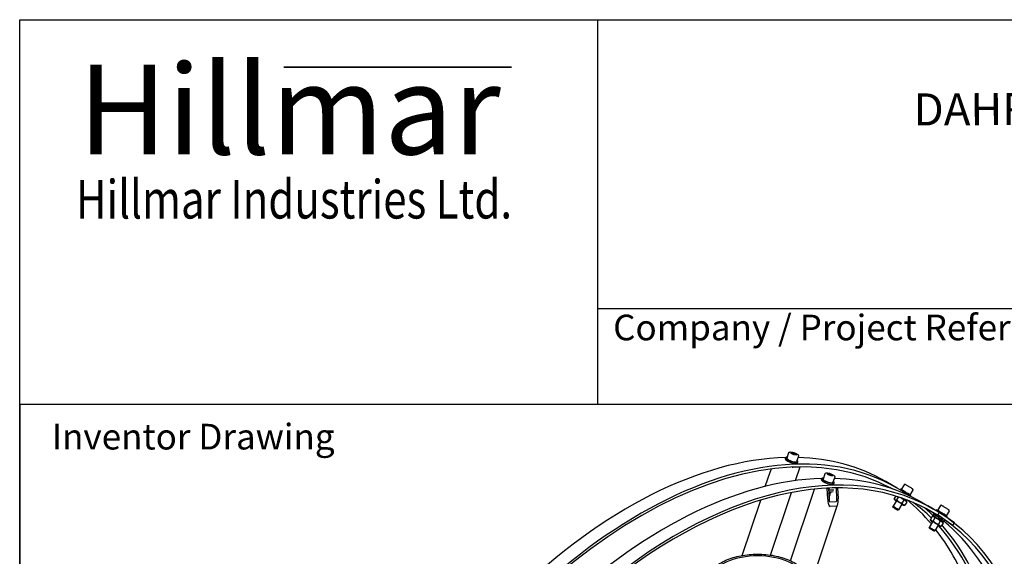
# Model space of a CAD drawing. Units: millimetres. Extents: x 311 to 4180, y 39 to 5448.
# Drawn here: x 420 to 1954, y 4611 to 5448 of the extents above; entities that cross this region are included whole.
import ezdxf
from ezdxf.enums import TextEntityAlignment as Align

# ---------------------------------------------------------------- set-up
doc = ezdxf.new("R2010")
doc.units = ezdxf.units.MM
doc.header["$LTSCALE"] = 20
for name, color, linetype, lineweight in [('Bend Extents(Hillmar_metric)', 7, 'Continuous', 35), ('Sketch Geometry(Hillmar_metric)', 7, 'Continuous', 25), ('Symbols(Hillmar_metric)', 7, 'Continuous', 18), ('Visible Edges(Hillmar_metric)', 7, 'Continuous', 25)]:
    doc.layers.add(name, color=color, linetype=linetype, lineweight=lineweight)
doc.styles.add('Hillmar_Imperial_Parts_List', font='arial.ttf')
doc.styles.add('Hillmar_metric_Logo', font='timesbd.ttf')
doc.styles.add('Hillmar_metric_parts_list', font='arial.ttf')
doc.styles.add('Hillmar_metric_title_block', font='arial.ttf')
doc.styles.add('Text Style48', font='arial.ttf')
doc.styles.add('Text Style95', font='arial.ttf')
doc.styles.add('Text Style96', font='arialbd.ttf')

# ---------------------------------------------------------------- blocks, each defined once
blk = doc.blocks.new('Borders Default Border')
at = {"layer": 'Sketch Geometry(Hillmar_metric)', "flags": 128}
blk.add_lwpolyline([(21, 12), (21, 272.4), (209, 272.4), (209, 12), (21, 12)], dxfattribs=at)
blk = doc.blocks.new('Title Blocks Hillmar_Metric')
at = {"layer": 'Bend Extents(Hillmar_metric)'}
blk.add_line((45.996, 267.97), (63.736, 267.97), dxfattribs=at)
at = {"layer": 'Visible Edges(Hillmar_metric)'}
for p, q in [((25.419, 241.67), (25.419, 271.67)), ((25.419, 271.67), (213.419, 271.67)), ((70.419, 271.67), (70.419, 241.67)), ((70.419, 249.17), (213.419, 249.17)), ((213.419, 241.67), (25.419, 241.67))]:
    blk.add_line(p, q, dxfattribs=at)
at = {"layer": 'Symbols(Hillmar_metric)', "color": 7}
for s, insert, char_height, width, attachment_point, style in [('\\fTimes New Roman|b1|i0;\\H7.0000;Hillmar', (46.419, 264.67), 7, 40.79509, 5, 'Hillmar_metric_Logo'), ('\\fTimes New Roman|b1|i0;\\W0.80;\\H3.0000; Hillmar Industries Ltd.', (46.419, 257.67), 3, 39.12426, 5, 'Hillmar_metric_Logo'), ('  Company / Project Reference:', (70.419, 247.42), 2, 44.69155, 4, 'Hillmar_Imperial_Parts_List')]:
    blk.add_mtext(s, dxfattribs=dict(at, insert=insert, char_height=char_height, width=width, attachment_point=attachment_point, style=style))
at = {"layer": 'Symbols(Hillmar_metric)', "color": 7, "insert": (27.919, 239.17), "char_height": 2, "attachment_point": 4, "style": 'Hillmar_metric_parts_list'}
blk.add_mtext('\\fArial|b0|i0;\\H2.0000;Inventor Drawing', dxfattribs=at)
at = {"layer": 'Symbols(Hillmar_metric)', "color": 7}
for tag, p, height, rotation, style in [('<Line1>_001', (111.723, 267.865), 2.5, 0.23438, 'Text Style96'), ('<Line2>_001', (95.099, 263.422), 2.5, 0.23438, 'Text Style96'), ('<Line3>_001', (105.604, 259.09), 2.5, 0.23438, 'Text Style96'), ('<Line4>_001', (114.698, 254.762), 2.5, 0.23438, 'Text Style96'), ('<Line5>_001', (117.669, 250.389), 2.5, 0.23438, 'Text Style96'), ('<Form_Number>_001', (169.793, 249.937), 2.5, 0.23438, 'Text Style48'), ('<Page>_001', (153.841, 242.551), 2.2, 0.23438, 'Text Style95'), ('FILENAME_AND_PATH_001', (21.589, 14.111), 1.5, 90, 'Hillmar_metric_title_block')]:
    blk.add_attdef(tag, p, '', height=height, rotation=rotation, dxfattribs=dict(at, style=style))
at = {"layer": 'Symbols(Hillmar_metric)', "color": 7, "style": 'Text Style48'}
for tag, p in [('<Sheet_Number>', (169.919, 266.17)), ('<Job_Number>', (169.919, 258.67)), ('<Document_Package_Number.>', (169.919, 243.67))]:
    blk.add_attdef(tag, text='', height=2.5, rotation=0.23438, dxfattribs=at).set_placement(p, align=Align.MIDDLE_LEFT)
at = {"layer": 'Symbols(Hillmar_metric)', "color": 7}
for tag, height, style, p in [('<Date>', 2.2, 'Text Style95', (138.419, 243.67)), ('<Document_Package_Number_Rev..>', 2.5, 'Text Style48', (208.419, 243.67))]:
    blk.add_attdef(tag, text='', height=height, rotation=0.23438, dxfattribs=dict(at, style=style)).set_placement(p, align=Align.MIDDLE_CENTER)

msp = doc.modelspace()

# ---------------------------------------------------------------- linework, layer by layer
at = {"layer": 'Sketch Geometry(Hillmar_metric)'}
for p, q in [((2274.295, 4848), (419.989, 4848)), ((419.989, 4848), (419.989, 3214.757))]:
    msp.add_line(p, q, dxfattribs=at)
at = {"layer": 'Visible Edges(Hillmar_metric)'}
for p, q in [((1617.872, 4772.774), (1615.128, 4764.559)), ((1621.966, 4771.653), (1621.945, 4772.978)), ((1621.945, 4772.978), (1625.745, 4772.477)), ((1625.786, 4769.826), (1621.966, 4771.653)), ((1624.987, 4770.208), (1625.745, 4772.477)), ((1625.745, 4772.477), (1629.564, 4770.65)), ((1629.141, 4769.384), (1629.564, 4770.65)), ((1629.564, 4770.65), (1629.585, 4769.325)), ((1612.621, 4763.368), (1613.231, 4765.193)), ((1629.585, 4769.325), (1625.786, 4769.826)), ((1633.048, 4767.704), (1630.303, 4759.489)), ((1631.59, 4757.03), (1632.2, 4758.855)), ((1581.483, 4720.471), (1589.366, 4744.065)), ((1634.474, 4750.575), (1624.649, 4750.325)), ((1628.469, 4729.447), (1635.593, 4750.771)), ((1674.37, 4740.155), (1671.626, 4731.94)), ((1677.902, 4740.043), (1680.579, 4740.268)), ((1679.586, 4738.308), (1677.902, 4740.043)), ((1679.889, 4738.203), (1680.579, 4740.268)), ((1680.579, 4740.268), (1684.94, 4738.757)), ((1669.119, 4730.749), (1669.729, 4732.574)), ((1683.947, 4736.797), (1679.586, 4738.308)), ((1686.624, 4737.022), (1683.947, 4736.797)), ((1684.94, 4738.757), (1684.295, 4736.827)), ((1684.94, 4738.757), (1686.624, 4737.022)), ((1689.546, 4735.085), (1686.801, 4726.87)), ((1688.088, 4724.411), (1688.698, 4726.236)), ((1787.137, 4717.653), (1769.177, 4728.022)), ((1589.698, 4613.397), (1622.317, 4711.034)), ((1620.808, 4604.384), (1658.19, 4716.275)), ((1677.957, 4717.625), (1677.758, 4717.74)), ((1677.957, 4717.625), (1679.983, 4717.677)), ((1678.706, 4700.426), (1677.957, 4717.625)), ((1679.983, 4717.677), (1679.717, 4717.83)), ((1679.983, 4717.677), (1680.731, 4700.477)), ((1680.631, 4717.868), (1680.05, 4716.129)), ((1688.384, 4714.708), (1680.121, 4714.498)), ((1687.414, 4711.806), (1680.246, 4711.623)), ((1683.459, 4710.556), (1683.847, 4711.715)), ((1691.852, 4718.15), (1692.136, 4717.986)), ((1692.136, 4717.986), (1694.162, 4718.037)), ((1692.885, 4700.786), (1692.136, 4717.986)), ((1693.944, 4718.163), (1694.162, 4718.037)), ((1694.162, 4718.037), (1694.91, 4700.838)), ((1777.948, 4722.958), (1778.052, 4723.127)), ((1778.052, 4723.127), (1796.013, 4712.757)), ((1790.886, 4715.717), (1791.4, 4716.547)), ((1797.833, 4723.14), (1793.237, 4715.716)), ((1796.013, 4712.757), (1794.736, 4710.694)), ((1796.013, 4712.757), (1805.993, 4705.7)), ((1811.437, 4714.718), (1806.842, 4707.294)), ((1545.5, 4612.766), (1574.382, 4699.216)), ((1682.045, 4707.165), (1680.625, 4702.916)), ((1682.073, 4696.43), (1691.898, 4696.68)), ((1785.681, 4697.81), (1780.359, 4689.213)), ((1784.743, 4705.355), (1782.261, 4701.347)), ((1783.433, 4699.172), (1782.315, 4701.244)), ((1788.748, 4704.106), (1785.92, 4699.538)), ((1797.14, 4699.103), (1794.248, 4694.431)), ((1799.137, 4700.549), (1798.523, 4699.555)), ((1801.81, 4695.805), (1798.917, 4691.133)), ((1800.638, 4697.979), (1801.756, 4695.907)), ((1807.703, 4704.886), (1808.405, 4706.02)), ((1812.555, 4695.246), (1817.146, 4691.999)), ((1825.675, 4695.403), (1843.635, 4685.034)), ((1654.984, 4575.018), (1694.023, 4691.87)), ((1692.207, 4689.588), (1682.382, 4689.338)), ((1780.657, 4687.939), (1780.358, 4689.203)), ((1787.588, 4683.648), (1788.853, 4683.944)), ((1794.183, 4692.546), (1788.862, 4683.95)), ((1796.405, 4691.141), (1798.018, 4691.089)), ((1817.146, 4691.999), (1817.745, 4692.967)), ((1834.446, 4690.339), (1834.55, 4690.508)), ((1834.55, 4690.508), (1852.511, 4680.138)), ((1843.291, 4676.487), (1844.332, 4678.168)), ((1847.384, 4683.098), (1847.898, 4683.928)), ((1854.331, 4690.52), (1849.735, 4683.097)), ((1852.511, 4680.138), (1850.008, 4676.095)), ((1864.329, 4671.781), (1852.511, 4680.138)), ((1867.935, 4682.099), (1863.339, 4674.675)), ((1842.179, 4665.191), (1836.857, 4656.594)), ((1841.633, 4673.437), (1838.74, 4668.765)), ((1839.931, 4666.553), (1838.835, 4668.584)), ((1844.164, 4673.391), (1842.339, 4673.45)), ((1845.667, 4671.384), (1842.775, 4666.712)), ((1844.099, 4675.987), (1842.942, 4674.118)), ((1861.826, 4667.737), (1850.008, 4676.095)), ((1854.014, 4666.24), (1851.122, 4661.568)), ((1858.326, 4663.149), (1855.434, 4658.476)), ((1857.101, 4665.408), (1858.268, 4664.703)), ((1857.136, 4665.36), (1858.231, 4663.329)), ((1858.33, 4664.619), (1857.152, 4665.331)), ((1859.489, 4666.46), (1858.332, 4664.591)), ((1859.194, 4666.732), (1859.374, 4666.623)), ((1860.296, 4665.96), (1861.337, 4667.641)), ((1873.644, 4659.38), (1861.826, 4667.737)), ((1864.031, 4671.992), (1864.903, 4673.401)), ((1876.147, 4663.423), (1864.329, 4671.781)), ((1873.644, 4659.38), (1876.147, 4663.423)), ((1837.155, 4655.32), (1836.856, 4656.584)), ((1844.086, 4651.029), (1845.351, 4651.325)), ((1850.681, 4659.927), (1845.359, 4651.331)), ((1852.903, 4658.522), (1854.728, 4658.463))]:
    msp.add_line(p, q, dxfattribs=at)
for centre, major_axis, ratio, start_param, end_param in [((1387.137, 4024.833), (-400, -692.82), 0.57735027, 3.09340235, 6.23001242), ((1387.137, 4024.833), (-397.62, -688.698), 0.57735027, 3.15507622, 6.23001242), ((1443.635, 3992.214), (400, 692.82), 0.57735027, 6.23001242, 9.37160508), ((1443.635, 3992.214), (397.62, 688.698), 0.57735027, 6.23001242, 9.37160508), ((1369.177, 4035.202), (400, 692.82), 0.57735027, 0.33912558, 1.10924064), ((1622.106, 4760.199), (9.485, -3.169), 0.27192633, 3.14159265, 6.28318531), ((1622.716, 4762.024), (9.485, -3.169), 0.27192633, 2.49809154, 6.92668642), ((1622.716, 4762.024), (7.588, -2.535), 0.27192633, 3.14159265, 6.28318531), ((1369.177, 4035.202), (400, 692.82), 0.57735027, 0, 0.30168034), ((1596.548, 4749.782), (-7.153, -6.904), 0.22331502, 5.22984411, 5.87853614), ((1621.113, 4752.367), (-4.742, 1.584), 0.27192633, 2.10915562, 2.49814425), ((1630.938, 4752.617), (4.742, -1.584), 0.27192633, 5.6397369, 6.0416441), ((1425.675, 4002.583), (400, 692.82), 0.57735027, 0.33912558, 1.10924064), ((1678.604, 4727.58), (9.485, -3.169), 0.27192633, 3.14159265, 6.28318531), ((1679.214, 4729.405), (9.485, -3.169), 0.27192633, 2.49809154, 6.92668642), ((1679.214, 4729.405), (7.588, -2.535), 0.27192633, 3.14159265, 6.28318531), ((1425.675, 4002.583), (400, 692.82), 0.57735027, 0, 0.30168034), ((1675.554, 4718.452), (6.023, -2.012), 0.27192633, 5.64397902, 6.94396147), ((1674.585, 4715.55), (9.485, -3.169), 0.27192633, 5.44018382, 5.94087345), ((1673.975, 4713.725), (9.485, -3.169), 0.27192633, 5.53386356, 6.28318531), ((1673.304, 4711.717), (7.256, -2.424), 0.27192633, 6.12205462, 6.44454311), ((1369.177, 4035.202), (397.62, 688.698), 0.57735027, 6.2543879, 6.26059837), ((1799.902, 4711.283), (8.503, -5.264), 0.04339502, 0, 3.14159265), ((1681.896, 4700.507), (0.504, -11.168), 0.28538115, 4.70677259, 6.27756892), ((1681.896, 4700.507), (0.184, -4.076), 0.28538115, 4.70677259, 6.27756892), ((1691.72, 4700.757), (0.184, -4.076), 0.28538115, 6.27756892, 7.84836524), ((1691.72, 4700.757), (0.504, -11.168), 0.28538115, 6.27756892, 7.84836524), ((1789.932, 4695.178), (6.504, -4.027), 0.04339502, 5.42471342, 10.28324985), ((1794.139, 4701.973), (6.504, -4.027), 0.04339502, 0.07530441, 1.57189852), ((1369.177, 4035.202), (397.62, 688.698), 0.57735027, 6.07583995, 6.18941793), ((1387.137, 4024.833), (397.62, 688.698), 0.57735027, 6.13185317, 6.2120804), ((1784.61, 4686.581), (4.251, -2.632), 0.04339502, 6.2397357, 9.46822757), ((1387.137, 4024.833), (400, 692.82), 0.57735027, 6.13079906, 6.17032338), ((1425.675, 4002.583), (397.62, 688.698), 0.57735027, 6.23001242, 6.26059837), ((1425.675, 4002.583), (397.62, 688.698), 0.57735027, 6.22921903, 6.23001242), ((1430.766, 3999.644), (397.62, 688.698), 0.57735027, 6.24051466, 6.24258757), ((1856.4, 4678.664), (8.503, -5.264), 0.04339502, 0, 3.14159265), ((1846.43, 4662.559), (6.504, -4.027), 0.04339502, 5.42471342, 10.28324985), ((1850.637, 4669.354), (-7.695, 4.764), 0.04339502, 3.2997867, 6.77154358), ((1851.794, 4671.223), (8.503, -5.264), 0.04339502, 5.8437687, 9.86419457), ((1851.794, 4671.223), (-7.695, 4.764), 0.04339502, 3.44028535, 6.28318531), ((1850.637, 4669.354), (-6.504, 4.027), 0.04339502, 3.21689706, 6.2078809), ((1852.845, 4672.922), (-8.503, 5.264), 0.04339502, 4.844169, 5.91089981), ((1438.544, 3995.153), (397.62, 688.698), 0.57735027, 6.24051466, 6.24258757), ((1850.637, 4669.354), (7.695, -4.764), 0.04339502, 5.79482703, 6.34312779), ((1851.393, 4670.576), (5.787, 15.185), 0.53346702, 4.52424141, 4.66474007), ((1852.194, 4671.871), (5.787, 15.185), 0.53346702, 4.42598986, 4.56746415), ((1425.675, 4002.583), (397.62, 688.698), 0.57735027, 5.84916649, 6.18775421), ((1851.794, 4671.223), (7.695, -4.764), 0.04339502, 0, 0.20141678), ((1443.635, 3992.214), (397.62, 688.698), 0.57735027, 5.16524989, 6.23001242), ((1443.635, 3992.214), (400, 692.82), 0.57735027, 5.16730407, 6.23001242), ((1841.108, 4653.962), (4.251, -2.632), 0.04339502, 6.2397357, 9.46822757), ((1369.177, 4035.202), (397.62, 688.698), 0.57735027, 5.85290695, 6.05377945), ((1387.137, 4024.833), (397.62, 688.698), 0.57735027, 5.76164945, 6.0973127), ((1387.137, 4024.833), (400, 692.82), 0.57735027, 5.7621005, 6.08971917), ((1569.535, 4567.26), (-77.926, 0), 0.57735027, 2.71683441, 6.70794355)]:
    msp.add_ellipse(centre, major_axis=major_axis, ratio=ratio, start_param=start_param, end_param=end_param, dxfattribs=at)
for centre in [(1784.126, 4685.8), (1840.624, 4653.181)]:
    msp.add_ellipse(centre, major_axis=(-3.469, 2.147), ratio=0.04339502, dxfattribs=at)
for points, knots in [([(1617.872, 4772.774), (1617.953, 4773.014), (1618.096, 4773.229), (1618.468, 4773.597), (1618.702, 4773.73), (1619.394, 4774.01), (1619.882, 4774.077), (1621.084, 4774.115), (1621.82, 4774.056), (1623.343, 4773.818), (1624.113, 4773.652), (1625.662, 4773.234), (1626.439, 4772.986), (1627.94, 4772.43), (1628.665, 4772.122), (1630.006, 4771.469), (1630.62, 4771.124), (1631.707, 4770.398), (1632.168, 4770.022), (1632.718, 4769.377), (1632.886, 4769.131), (1633.064, 4768.675), (1633.11, 4768.496), (1633.136, 4768.109), (1633.113, 4767.9), (1633.048, 4767.704)], [1.14245578, 1.14245578, 1.14245578, 1.14245578, 1.2788485, 1.2788485, 1.45051937, 1.45051937, 1.77632322, 1.77632322, 2.15729518, 2.15729518, 2.49895895, 2.49895895, 2.83161618, 2.83161618, 3.16343276, 3.16343276, 3.50095793, 3.50095793, 3.86005328, 3.86005328, 4.06132604, 4.06132604, 4.17268724, 4.17268724, 4.28404843, 4.28404843, 4.28404843, 4.28404843]), ([(1674.37, 4740.155), (1674.451, 4740.395), (1674.594, 4740.61), (1674.966, 4740.978), (1675.2, 4741.111), (1675.892, 4741.391), (1676.38, 4741.458), (1677.581, 4741.496), (1678.318, 4741.437), (1679.841, 4741.199), (1680.611, 4741.033), (1682.16, 4740.615), (1682.936, 4740.367), (1684.438, 4739.811), (1685.163, 4739.503), (1686.504, 4738.85), (1687.118, 4738.505), (1688.205, 4737.778), (1688.666, 4737.403), (1689.216, 4736.758), (1689.383, 4736.512), (1689.561, 4736.056), (1689.608, 4735.877), (1689.634, 4735.49), (1689.611, 4735.281), (1689.546, 4735.085)], [5.71944843, 5.71944843, 5.71944843, 5.71944843, 5.85584115, 5.85584115, 6.02751202, 6.02751202, 6.35331588, 6.35331588, 6.73428784, 6.73428784, 7.07595161, 7.07595161, 7.40860884, 7.40860884, 7.74042541, 7.74042541, 8.07795059, 8.07795059, 8.43704594, 8.43704594, 8.63831869, 8.63831869, 8.74967989, 8.74967989, 8.86104109, 8.86104109, 8.86104109, 8.86104109]), ([(1811.437, 4714.718), (1811.497, 4714.814), (1811.539, 4714.919), (1811.588, 4715.127), (1811.592, 4715.227), (1811.582, 4715.416), (1811.562, 4715.497), (1811.516, 4715.644), (1811.488, 4715.702), (1811.428, 4715.813), (1811.397, 4715.857), (1811.318, 4715.963), (1811.276, 4716.007), (1811.043, 4716.243), (1810.846, 4716.39), (1810.211, 4716.858), (1809.772, 4717.164), (1808.766, 4717.841), (1808.213, 4718.204), (1807.028, 4718.968), (1806.397, 4719.368), (1805.115, 4720.167), (1804.465, 4720.566), (1803.21, 4721.324), (1802.604, 4721.683), (1801.495, 4722.327), (1800.993, 4722.612), (1800.129, 4723.084), (1799.777, 4723.267), (1799.358, 4723.46), (1799.243, 4723.511), (1799.028, 4723.579), (1798.957, 4723.605), (1798.767, 4723.621), (1798.725, 4723.623), (1798.597, 4723.619), (1798.499, 4723.611), (1798.27, 4723.532), (1798.154, 4723.476), (1797.964, 4723.316), (1797.891, 4723.233), (1797.833, 4723.14)], [3.65962192, 3.65962192, 3.65962192, 3.65962192, 3.67411789, 3.67411789, 3.69004796, 3.69004796, 3.70992034, 3.70992034, 3.7349822, 3.7349822, 3.76943421, 3.76943421, 3.83560978, 3.83560978, 4.15292784, 4.15292784, 4.50821954, 4.50821954, 4.83498713, 4.83498713, 5.15788066, 5.15788066, 5.47988682, 5.47988682, 5.80219516, 5.80219516, 6.12650542, 6.12650542, 6.45980485, 6.45980485, 6.63050972, 6.63050972, 6.71586215, 6.71586215, 6.73625093, 6.73625093, 6.76592063, 6.76592063, 6.78711555, 6.78711555, 6.80121458, 6.80121458, 6.80121458, 6.80121458]), ([(1844.196, 4678.457), (1843.865, 4678.681), (1843.609, 4678.862), (1843.355, 4679.068), (1843.356, 4679.093), (1843.576, 4679.006), (1843.809, 4678.889), (1844.496, 4678.514), (1844.951, 4678.257), (1845.439, 4677.975), (1845.927, 4677.693), (1846.515, 4677.349), (1847.744, 4676.617), (1848.385, 4676.23), (1849.547, 4675.519), (1850.144, 4675.148), (1851.192, 4674.484), (1851.643, 4674.19), (1851.974, 4673.966)], [-0.82876172, -0.82876172, -0.82876172, -0.82876172, -0.62155909, -0.62155909, -0.41435646, -0.41435646, -0.20717823, -0.20717823, 0, 0, 0, 0.20717823, 0.20717823, 0.41435646, 0.41435646, 0.62155909, 0.62155909, 0.82876172, 0.82876172, 0.82876172, 0.82876172]), ([(1867.935, 4682.099), (1867.995, 4682.195), (1868.036, 4682.3), (1868.086, 4682.508), (1868.09, 4682.608), (1868.079, 4682.797), (1868.06, 4682.878), (1868.013, 4683.025), (1867.985, 4683.083), (1867.925, 4683.194), (1867.895, 4683.238), (1867.816, 4683.344), (1867.774, 4683.388), (1867.541, 4683.624), (1867.344, 4683.771), (1866.709, 4684.239), (1866.27, 4684.545), (1865.264, 4685.222), (1864.711, 4685.585), (1863.526, 4686.349), (1862.895, 4686.749), (1861.613, 4687.548), (1860.963, 4687.947), (1859.707, 4688.705), (1859.102, 4689.064), (1857.993, 4689.708), (1857.491, 4689.993), (1856.627, 4690.465), (1856.274, 4690.648), (1855.856, 4690.841), (1855.741, 4690.892), (1855.526, 4690.96), (1855.455, 4690.986), (1855.265, 4691.002), (1855.222, 4691.004), (1855.094, 4691), (1854.997, 4690.992), (1854.768, 4690.913), (1854.652, 4690.857), (1854.462, 4690.696), (1854.389, 4690.614), (1854.331, 4690.52)], [5.02023865, 5.02023865, 5.02023865, 5.02023865, 5.03473461, 5.03473461, 5.05066468, 5.05066468, 5.07053706, 5.07053706, 5.09559893, 5.09559893, 5.13005093, 5.13005093, 5.1962265, 5.1962265, 5.51354457, 5.51354457, 5.86883626, 5.86883626, 6.19560385, 6.19560385, 6.51849738, 6.51849738, 6.84050354, 6.84050354, 7.16281188, 7.16281188, 7.48712214, 7.48712214, 7.82042158, 7.82042158, 7.99112644, 7.99112644, 8.07647887, 8.07647887, 8.09686765, 8.09686765, 8.12653736, 8.12653736, 8.14773227, 8.14773227, 8.1618313, 8.1618313, 8.1618313, 8.1618313]), ([(1496.681, 4589.084), (1500.82, 4593.707), (1506.192, 4597.879), (1518.911, 4605.039), (1526.283, 4608.01), (1542.221, 4612.429), (1550.783, 4613.879), (1568.234, 4615.128), (1577.121, 4614.931), (1594.348, 4612.912), (1602.685, 4611.09), (1617.995, 4605.98), (1624.962, 4602.691), (1635.354, 4595.88), (1639.23, 4592.613), (1642.39, 4589.084)], [2.83827485, 2.83827485, 2.83827485, 2.83827485, 3.15928563, 3.15928563, 3.48423452, 3.48423452, 3.80857367, 3.80857367, 4.13229162, 4.13229162, 4.45609833, 4.45609833, 4.78064847, 4.78064847, 5.0256775, 5.0256775, 5.0256775, 5.0256775])]:
    msp.add_open_spline(points, degree=3, knots=knots, dxfattribs=at)
for points, weights in [([(1680.867, 4709.639), (1681.523, 4708.819), (1682.045, 4707.165)], [1.07734282685, 1.07810899621, 1]), ([(1682.045, 4707.165), (1681.217, 4707.538), (1680.417, 4707.689)], [1, 1.04230925126, 1.06147607832]), ([(1782.261, 4701.347), (1783.346, 4699.239), (1785.92, 4699.538)], [1, 1.15470053838, 1]), ([(1785.92, 4699.538), (1789.339, 4695.781), (1794.248, 4694.431)], [1, 1.15470053838, 1]), ([(1797.14, 4699.103), (1794.756, 4701.723), (1792.04, 4703.028)], [1, 1.10304557778, 1.06881443744]), ([(1794.248, 4694.431), (1795.837, 4691.578), (1798.917, 4691.133)], [1, 1.15470053838, 1]), ([(1801.81, 4695.805), (1800.22, 4698.657), (1797.14, 4699.103)], [1, 1.15470053838, 1]), ([(1801.756, 4695.907), (1801.783, 4695.857), (1801.81, 4695.805)], [1.00650274745, 1.00332274135, 1]), ([(1798.917, 4691.133), (1798.429, 4691.076), (1798.018, 4691.089)], [1, 1.02609411706, 1.04338538247]), ([(1838.74, 4668.765), (1840.013, 4666.535), (1842.775, 4666.712)], [1, 1.15470053838, 1]), ([(1838.835, 4668.584), (1838.788, 4668.673), (1838.74, 4668.765)], [1.00874735999, 1.004504861, 1]), ([(1845.667, 4671.384), (1844.395, 4673.614), (1841.633, 4673.437)], [1, 1.15470053838, 1]), ([(1842.775, 4666.712), (1846.203, 4662.936), (1851.122, 4661.568)], [1, 1.15470053838, 1]), ([(1854.014, 4666.24), (1850.586, 4670.015), (1845.667, 4671.384)], [1, 1.15470053838, 1]), ([(1858.326, 4663.149), (1856.915, 4665.898), (1854.014, 4666.24)], [1, 1.15470053838, 1]), ([(1851.122, 4661.568), (1852.533, 4658.819), (1855.434, 4658.476)], [1, 1.15470053838, 1]), ([(1855.434, 4658.476), (1855.059, 4658.452), (1854.728, 4658.463)], [1, 1.01849897835, 1.03257376783])]:
    msp.add_rational_spline(points, weights, degree=2, dxfattribs=at)

# ---------------------------------------------------------------- block references
ref = msp.add_blockref('Title Blocks Hillmar_Metric', (-88.378, 14.597), dxfattribs=dict(xscale=20, yscale=20, zscale=20))
ref.add_attrib('<Line2>_001', 'DAHR-IEC220-GB12SD-124-MC08-08', (1812.638, 5283.049), dxfattribs={"layer": 'Symbols(Hillmar_metric)', "color": 7, "height": 50, "rotation": 0.234385, "style": 'Text Style96'})
at = {"xscale": 20, "yscale": 20, "zscale": 20}
msp.add_blockref('Borders Default Border', (0, 0), dxfattribs=at)

doc.saveas('drawing.dxf')
